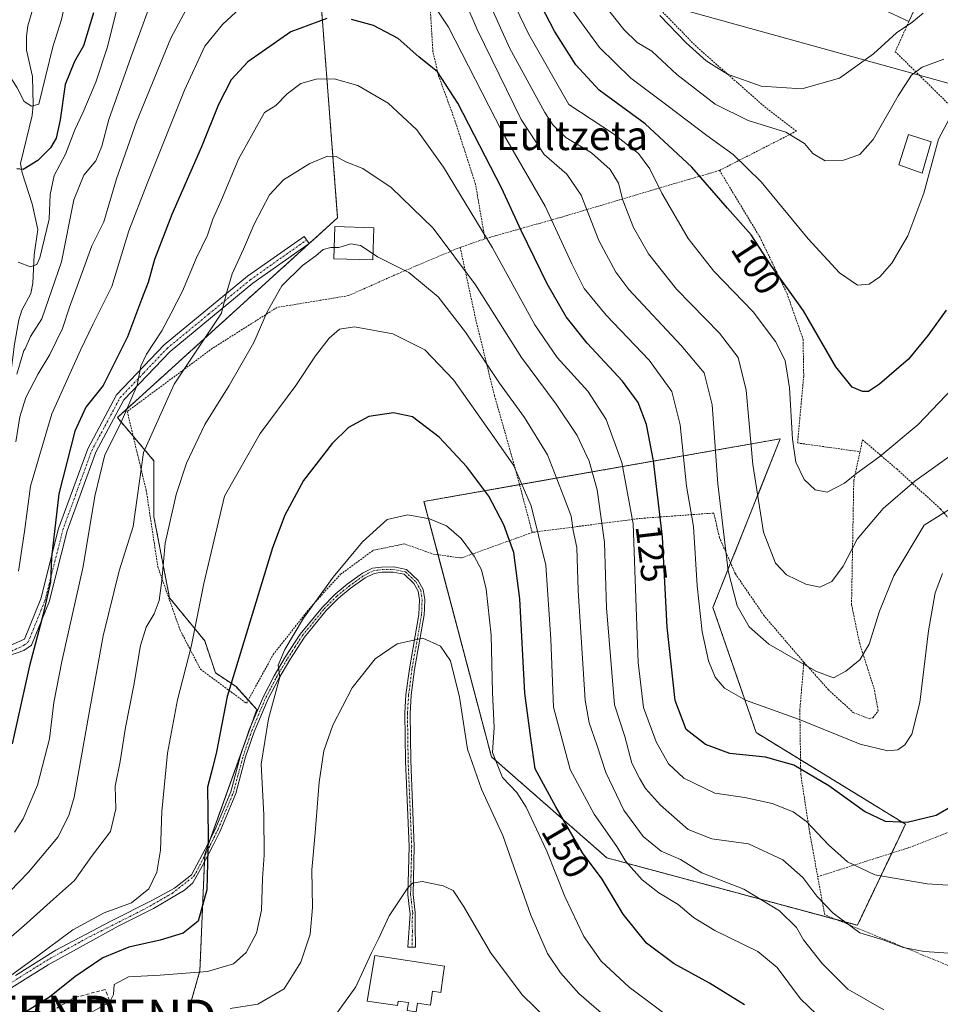
# Model space of a CAD drawing. Units: metres. Extents: x 603152 to 606580, y 4787052 to 4789417.
# Drawn here: x 604371 to 604624, y 4788688 to 4788958 of the extents above; entities that cross this region are included whole.
import ezdxf
from ezdxf.enums import TextEntityAlignment as Align

# ---------------------------------------------------------------- set-up
doc = ezdxf.new("R2010")
doc.units = ezdxf.units.M
doc.header["$MEASUREMENT"] = 0
for name, pattern in [('TRAZO_Y_PUNTO', [1, 0.5, -0.25, 0, -0.25]), ('TRAZOS', [0.75, 0.5, -0.25]), ('TRAZOSX2', [1.5, 1, -0.5])]:
    doc.linetypes.add(name, pattern=pattern)
doc.layers.get('0').update_dxf_attribs({"lineweight": 5})
for name, color, linetype, lineweight in [('Alambrada', 19, 'TRAZOS', 0), ('Arbolado forestal', 92, 'TRAZOS', 0), ('Arbolado forestal CxS', 92, 'Continuous', 0), ('Corriente natural lineal', 142, 'Continuous', 13), ('Curva de nivel maestra', 36, 'Continuous', 30), ('Curva de nivel normal', 36, 'Continuous', 0), ('Edificación', 1, 'Continuous', 13), ('Edificación Cxs', 1, 'Continuous', 13), ('Edificación industrial', 135, 'Continuous', 13), ('Edificación industrial Cxs', 135, 'Continuous', 13), ('Pista pavimentada', 135, 'Continuous', 13), ('Pista pavimentada Cxs', 135, 'Continuous', 0), ('Pista pavimentada eje', 135, 'TRAZO_Y_PUNTO', 0), ('Prado', 92, 'Continuous', 0), ('Prado CxS', 92, 'Continuous', 0), ('Rótulo de curva de nivel directora', 19, 'Continuous', 0), ('Senda', 19, 'TRAZOSX2', 0), ('Tendido', 6, 'Continuous', 0), ('Texto cartográfico', 19, 'Continuous', 0), ('Torre de tendido puntual', 7, 'Continuous', 0)]:
    doc.layers.add(name, color=color, linetype=linetype, lineweight=lineweight)
doc.styles.add('Arial', font='txt', dxfattribs={"height": 0.2})

# ---------------------------------------------------------------- blocks, each defined once
blk = doc.blocks.new('*U160')
at = {"layer": 'Arbolado forestal CxS', "color": 92, "linetype": 'Continuous', "lineweight": 0}
blk.add_polyline3d([(604452.38, 4788984.52, 116.28), (604458.58, 4788904.06, 138.53), (604398.07, 4788849.2, 128.8), (604408.11, 4788837.34, 136.38), (604408.11, 4788821.94, 137.61), (604412.39, 4788799.7, 141.05), (604422.07, 4788787.87, 146.22), (604425.02, 4788779.08, 148.03), (604430.69, 4788775.29, 150.39), (604436.36, 4788768.99, 153.98), (604422.07, 4788729.2, 149.32), (604420.74, 4788697.2, 154.86), (604415.81, 4788679.95, 162.72), (604454.48, 4788672.28, 167.57), (604451.41, 4788659.87, 172.41), (604444.74, 4788646.53, 178.48), (604439.06, 4788648.9, 178.21), (604428.74, 4788653.2, 175.45), (604410.73, 4788644.79, 174.48), (604408.74, 4788643.87, 174.15), (604379.41, 4788614.53, 173.05), (604360.99, 4788615.56, 163.3)], dxfattribs=at)
blk.add_polyline3d([(604614.6, 4788737.52, 124.92), (604601.37, 4788709.74, 134.05), (604532.58, 4788728.26, 146.53), (604500.83, 4788756.04, 154.88), (604482.31, 4788826.16, 154.24), (604580.2, 4788843.35, 106.18), (604561.68, 4788797.05, 117.67), (604573.59, 4788762.66, 122.45), (604614.6, 4788737.52, 124.92)], close=True, dxfattribs=at)
blk = doc.blocks.new('*U174')
at = {"layer": 'Prado CxS', "color": 92, "linetype": 'Continuous', "lineweight": 0}
blk.add_polyline3d([(604415.81, 4788679.95, 162.72), (604420.74, 4788697.2, 154.86), (604422.07, 4788729.2, 149.32), (604436.36, 4788768.99, 153.98), (604430.69, 4788775.29, 150.39), (604425.02, 4788779.08, 148.03), (604422.07, 4788787.87, 146.22), (604412.39, 4788799.7, 141.05), (604408.11, 4788821.94, 137.61), (604408.11, 4788837.34, 136.38), (604398.07, 4788849.2, 128.8), (604458.58, 4788904.06, 138.53), (604452.38, 4788984.52, 116.28)], dxfattribs=at)
blk.add_polyline3d([(604614.6, 4788737.52, 124.92), (604573.59, 4788762.66, 122.45), (604561.68, 4788797.05, 117.67), (604580.2, 4788843.35, 106.18), (604482.31, 4788826.16, 154.24), (604500.83, 4788756.04, 154.88), (604532.58, 4788728.26, 146.53), (604601.37, 4788709.74, 134.05), (604614.6, 4788737.52, 124.92)], close=True, dxfattribs=at)
blk = doc.blocks.new('*U180')
at = {"layer": 'Curva de nivel normal', "color": 36, "linetype": 'Continuous', "lineweight": 0}
blk.add_polyline3d([(604516.11, 4788683.92, 165), (604509.24, 4788690.66, 165), (604500.61, 4788702.26, 165), (604493.2, 4788715.03, 165), (604490.34, 4788719.29, 165), (604487.57, 4788720.57, 165), (604481.85, 4788721.8, 165), (604479.18, 4788721.35, 165), (604477.86, 4788720.08, 165), (604472.77, 4788712.33, 165), (604469.86, 4788706.25, 165), (604467.78, 4788702.02, 165), (604463.55, 4788692.89, 165), (604455.54, 4788681.67, 165)], dxfattribs=at)
blk = doc.blocks.new('*U188')
at = {"layer": 'Curva de nivel normal', "color": 36, "linetype": 'Continuous', "lineweight": 0}
blk.add_polyline3d([(604555.02, 4788680.58, 155), (604538.68, 4788692.79, 155), (604530.97, 4788699.87, 155), (604526.23, 4788706.7, 155), (604521.03, 4788717.66, 155), (604516.04, 4788730.14, 155), (604510.36, 4788742.2, 155), (604507.81, 4788746.18, 155), (604503.85, 4788750.3, 155), (604501.16, 4788757.21, 155), (604501.57, 4788764.03, 155), (604501.14, 4788773.7, 155), (604500.73, 4788789.43, 155), (604499.36, 4788802.04, 155), (604498.13, 4788807.35, 155), (604496.13, 4788811.15, 155), (604492.5, 4788815.98, 155), (604488.47, 4788819.43, 155), (604483.86, 4788821.35, 155), (604477.88, 4788822.45, 155), (604472.21, 4788821.2, 155), (604465.39, 4788815.08, 155), (604457.4, 4788805.32, 155), (604449.24, 4788794.14, 155), (604444.06, 4788785.51, 155), (604442.24, 4788781.21, 155), (604442.72, 4788777.86, 155), (604439.57, 4788766.44, 155), (604437.59, 4788754.04, 155), (604438.3, 4788740.06, 155), (604438.42, 4788729.01, 155), (604437.9, 4788722.57, 155), (604437.67, 4788713.93, 155), (604436.3, 4788707.56, 155), (604433.44, 4788702.24, 155), (604429.99, 4788699.19, 155), (604422.84, 4788697.07, 155), (604409.84, 4788696.04, 155), (604401.15, 4788695.57, 155), (604397.2, 4788693.52, 155), (604397.04, 4788690.7, 155), (604395.99, 4788688.76, 155), (604390.38, 4788685.56, 155)], dxfattribs=at)
blk = doc.blocks.new('*U208')
at = {"layer": 'Curva de nivel normal', "color": 36, "linetype": 'Continuous', "lineweight": 0}
blk.add_polyline3d([(604594.45, 4788681.22, 145), (604585.74, 4788689.56, 145), (604579.38, 4788698.14, 145), (604574.06, 4788702.53, 145), (604562.19, 4788708.35, 145), (604556.39, 4788711.88, 145), (604552.16, 4788715.49, 145), (604546.83, 4788718.68, 145), (604542.21, 4788722.21, 145), (604537.74, 4788727.3, 145), (604535.28, 4788731.42, 145), (604529.02, 4788740.25, 145), (604522.48, 4788752.57, 145), (604517.89, 4788769.62, 145), (604517.2, 4788788.32, 145), (604515.83, 4788808.65, 145), (604511.78, 4788824.96, 145), (604506.86, 4788836.09, 145), (604501.62, 4788843.76, 145), (604490.41, 4788859.54, 145), (604482.52, 4788867.82, 145), (604473.73, 4788872.2, 145), (604463.26, 4788874.11, 145), (604459.12, 4788873.44, 145), (604456.29, 4788871.01, 145), (604452.51, 4788866.19, 145), (604447.12, 4788858, 145), (604437.28, 4788844.78, 145), (604427.46, 4788827.64, 145), (604421.87, 4788803.63, 145), (604418.35, 4788786.24, 145), (604414.63, 4788771.63, 145), (604411.83, 4788756.98, 145), (604410.29, 4788740.98, 145), (604409.92, 4788730.42, 145), (604408.92, 4788724.37, 145), (604406.67, 4788719.73, 145), (604401.92, 4788715.88, 145), (604394.4, 4788713.15, 145), (604385.82, 4788708.54, 145), (604375.52, 4788700.84, 145), (604368.78, 4788695.99, 145)], dxfattribs=at)
blk = doc.blocks.new('*U217')
at = {"layer": 'Curva de nivel normal', "color": 36, "linetype": 'Continuous', "lineweight": 0}
for points in [[(604370.2, 4788842.52, 115), (604371.29, 4788849.41, 115), (604372.96, 4788854.75, 115), (604376.32, 4788861.18, 115), (604379.55, 4788866.51, 115), (604382.98, 4788873.7, 115), (604384.93, 4788879.49, 115), (604388.78, 4788890.06, 115), (604391.02, 4788896.34, 115), (604394.37, 4788902.99, 115), (604397.84, 4788914.72, 115), (604403.36, 4788930.43, 115), (604412.79, 4788953.43, 115), (604418.35, 4788963.94, 115)], [(604491.01, 4788969.68, 115), (604496.91, 4788955.74, 115), (604508.98, 4788931.06, 115), (604515.31, 4788921.44, 115), (604521.53, 4788916, 115), (604525.48, 4788910.29, 115), (604530.37, 4788897.84, 115), (604534.99, 4788889.15, 115), (604538.57, 4788884.38, 115), (604553, 4788868.95, 115), (604559.3, 4788861.47, 115), (604561.5, 4788852.65, 115), (604563.01, 4788830.95, 115), (604565.87, 4788807.1, 115), (604568.33, 4788797.49, 115), (604571.67, 4788791.68, 115), (604577.09, 4788787, 115), (604589.95, 4788779.5, 115), (604594.79, 4788777.74, 115), (604598.22, 4788779.52, 115), (604602.09, 4788782.67, 115), (604604.66, 4788786.92, 115), (604607.48, 4788796.06, 115), (604611.4, 4788805.74, 115), (604619.7, 4788819.65, 115), (604643.71, 4788834.7, 115)]]:
    blk.add_polyline3d(points, dxfattribs=at)
blk = doc.blocks.new('*U219')
at = {"layer": 'Curva de nivel normal', "color": 36, "linetype": 'Continuous', "lineweight": 0}
for points in [[(604627.6, 4788857.31, 105), (604618.09, 4788847.28, 105), (604607.57, 4788838.52, 105), (604601.22, 4788833.9, 105), (604597.84, 4788831.2, 105), (604593.06, 4788828.72, 105), (604589.8, 4788829.34, 105), (604586.74, 4788832.22, 105), (604584.48, 4788836.95, 105), (604583.52, 4788843.28, 105), (604582.74, 4788857.36, 105), (604581.54, 4788864.83, 105), (604578.84, 4788870.13, 105), (604572.72, 4788878.21, 105), (604561.95, 4788889.37, 105), (604554.88, 4788898.35, 105), (604547.69, 4788910.86, 105), (604544.4, 4788917.48, 105), (604541.27, 4788921.74, 105), (604534.36, 4788927.15, 105), (604522.09, 4788935.22, 105), (604511.02, 4788954.63, 105), (604503.9, 4788969.49, 105)], [(604398.28, 4788962.69, 105), (604395.3, 4788950.73, 105), (604392.16, 4788941.3, 105), (604388.62, 4788932.88, 105), (604386.39, 4788928.23, 105), (604383.83, 4788921.58, 105), (604380.71, 4788915.71, 105), (604379.63, 4788910.47, 105), (604379.34, 4788903.64, 105), (604376.77, 4788893.02, 105), (604375.92, 4788891.25, 105), (604374.18, 4788890.56, 105), (604370.81, 4788891.88, 105)]]:
    blk.add_polyline3d(points, dxfattribs=at)
blk = doc.blocks.new('*U221')
at = {"layer": 'Curva de nivel normal', "color": 36, "linetype": 'Continuous', "lineweight": 0}
for points in [[(604627.78, 4788839.29, 110), (604617.2, 4788831.72, 110), (604608.5, 4788824.2, 110), (604601.34, 4788815.79, 110), (604597.44, 4788808.35, 110), (604594.4, 4788804.2, 110), (604591.1, 4788802.62, 110), (604587.25, 4788803.41, 110), (604581.86, 4788806.01, 110), (604578.9, 4788809.2, 110), (604575.63, 4788817.76, 110), (604572.61, 4788836.31, 110), (604570.78, 4788856.7, 110), (604568.65, 4788865.73, 110), (604563.54, 4788872.35, 110), (604551.65, 4788884.46, 110), (604544.01, 4788894.15, 110), (604539.88, 4788901.37, 110), (604536.93, 4788908.86, 110), (604535.79, 4788913.55, 110), (604533.46, 4788917.33, 110), (604528.32, 4788921.88, 110), (604521.29, 4788926.11, 110), (604517.69, 4788929.61, 110), (604515.47, 4788933.02, 110), (604505.83, 4788950.71, 110), (604498.01, 4788968.15, 110)], [(604406.87, 4788962.05, 110), (604401.8, 4788948.07, 110), (604395.77, 4788931.06, 110), (604393.83, 4788923.74, 110), (604392.17, 4788919.66, 110), (604388.82, 4788915.73, 110), (604386.14, 4788909, 110), (604382.76, 4788891.97, 110), (604377.32, 4788876.31, 110), (604374.22, 4788871.42, 110), (604372.71, 4788868.08, 110), (604372.4007, 4788867.5835, 110), (604370.4309, 4788861.0834, 110)]]:
    blk.add_polyline3d(points, dxfattribs=at)
blk = doc.blocks.new('*U237')
at = {"layer": 'Curva de nivel normal', "color": 36, "linetype": 'Continuous', "lineweight": 0}
blk.add_polyline3d([(604457.6461, 4788895.8718, 140), (604456.76, 4788895.88, 140), (604454.57, 4788895.38, 140), (604452.56, 4788893.64, 140), (604448.9, 4788890.97, 140), (604443.27, 4788885.4, 140), (604439.26, 4788878.21, 140), (604435.6, 4788869.79, 140), (604428.74, 4788857.96, 140), (604422.1, 4788847.25, 140), (604417.1, 4788836.66, 140), (604414.26, 4788828.06, 140), (604411.19, 4788814.67, 140), (604410.31, 4788804.49, 140), (604409.51, 4788798.95, 140), (604408.2, 4788795.3, 140), (604405.94, 4788791.66, 140), (604404.4, 4788786.56, 140), (604402.57, 4788775.71, 140), (604400.32, 4788764.06, 140), (604398.82, 4788754.7, 140), (604397.42, 4788747.98, 140), (604397.65, 4788741.71, 140), (604396.21, 4788735.48, 140), (604391, 4788728.62, 140), (604386.32, 4788722.07, 140), (604380.55, 4788716.94, 140), (604373.19, 4788710.34, 140), (604361.52, 4788700.23, 140)], dxfattribs=at)
blk = doc.blocks.new('*U241')
at = {"layer": 'Curva de nivel normal', "color": 36, "linetype": 'Continuous', "lineweight": 0}
blk.add_polyline3d([(604631.87, 4788701.76, 135), (604619.76, 4788702.53, 135), (604613.98, 4788703.66, 135), (604608.49, 4788705.76, 135), (604602.06, 4788707.64, 135), (604594.74, 4788713.1, 135), (604590.28, 4788717.78, 135), (604586.35, 4788722.88, 135), (604580.91, 4788727.76, 135), (604571.48, 4788732.08, 135), (604561.38, 4788733.53, 135), (604554.92, 4788736.07, 135), (604547.31, 4788742.76, 135), (604543.19, 4788747.29, 135), (604541.64, 4788749.98, 135), (604539.43, 4788754.32, 135), (604537.45, 4788761.57, 135), (604534.63, 4788770.34, 135), (604532.42, 4788796.98, 135), (604531.89, 4788814.85, 135), (604529.85, 4788829.34, 135), (604527.72, 4788837.19, 135), (604524.43, 4788844.24, 135), (604518.62, 4788852.87, 135), (604509.11, 4788865.68, 135), (604496.49, 4788885.64, 135), (604484.81, 4788901.22, 135), (604473.33, 4788912.36, 135), (604465.48, 4788917.56, 135), (604460.85, 4788919.43, 135), (604458.17, 4788920.91, 135), (604455.79, 4788921.03, 135), (604450.99, 4788918.96, 135), (604443.71, 4788914.46, 135), (604439.9, 4788910.34, 135), (604435.68, 4788902.31, 135), (604432.72, 4788895.44, 135), (604429.64, 4788888.7, 135), (604427.97, 4788883.1, 135), (604426.65, 4788877.9, 135), (604413.71, 4788858.38, 135), (604405.26, 4788839.64, 135), (604402.42, 4788819.29, 135), (604398.54, 4788807.12, 135), (604394.17, 4788789.22, 135), (604390.4, 4788768.63, 135), (604386.23, 4788744.94, 135), (604384.74, 4788739.88, 135), (604381.7, 4788733.95, 135), (604373.62, 4788724.32, 135), (604355.42, 4788705.54, 135)], dxfattribs=at)
blk = doc.blocks.new('*U262')
at = {"layer": 'Curva de nivel normal', "color": 36, "linetype": 'Continuous', "lineweight": 0}
blk.add_polyline3d([(604632, 4788720.39, 130), (604620.52, 4788721.16, 130), (604606.21, 4788723.62, 130), (604598.7, 4788727.14, 130), (604593.44, 4788731.81, 130), (604587.4, 4788738.28, 130), (604583.77, 4788740.93, 130), (604577.93, 4788743.17, 130), (604570.44, 4788744.84, 130), (604562.17, 4788746.08, 130), (604553.68, 4788750.15, 130), (604549.52, 4788754.08, 130), (604546.09, 4788760.12, 130), (604542.64, 4788769.6, 130), (604541.18, 4788781.95, 130), (604540.45, 4788802.17, 130), (604539.78, 4788820, 130), (604536.66, 4788836.86, 130), (604532.4, 4788848.69, 130), (604527.3, 4788856.48, 130), (604518.92, 4788865.72, 130), (604512.75, 4788874.7, 130), (604501.14, 4788895.84, 130), (604487.7, 4788917.98, 130), (604480.33, 4788928.2, 130), (604472.45, 4788935.58, 130), (604464.17, 4788940.37, 130), (604457.65, 4788942.22, 130), (604452.66, 4788942.13, 130), (604448.51, 4788940.91, 130), (604444.68, 4788938.1, 130), (604441.63, 4788934.92, 130), (604438.51, 4788933.01, 130), (604431.38, 4788920.14, 130), (604426.69, 4788908.97, 130), (604424.31, 4788903.64, 130), (604422.82, 4788899.31, 130), (604419.74, 4788892.88, 130), (604416, 4788883.91, 130), (604412.82, 4788877.88, 130), (604410.33, 4788872.97, 130), (604406.05, 4788866.64, 130), (604404.55, 4788863.31, 130), (604403.54, 4788858.06, 130), (604398.84, 4788847.31, 130), (604394.64, 4788838.93, 130), (604391.84, 4788827.65, 130), (604388.64, 4788808.25, 130), (604382.81, 4788782.16, 130), (604380.63, 4788770.98, 130), (604379.38, 4788760.95, 130), (604376.16, 4788748.2, 130), (604372.2, 4788738.95, 130), (604369.82, 4788735.32, 130)], dxfattribs=at)
blk = doc.blocks.new('*U266')
at = {"layer": 'Curva de nivel maestra', "color": 36, "linetype": 'Continuous', "lineweight": 30}
blk.add_polyline3d([(604570.41, 4788687.9, 150), (604560.77, 4788693.85, 150), (604551.01, 4788699.18, 150), (604543.41, 4788704.82, 150), (604537.03, 4788712.78, 150), (604531.24, 4788722.42, 150), (604525.9, 4788729.65, 150), (604518.49, 4788742.31, 150), (604512.88, 4788752.7, 150), (604511.64, 4788761.12, 150), (604509.98, 4788773.46, 150), (604508.62, 4788799.44, 150), (604506.97, 4788812.12, 150), (604504.28, 4788819.74, 150), (604500.15, 4788827.57, 150), (604494.1, 4788835.65, 150), (604486.49, 4788843.78, 150), (604479.18, 4788849.38, 150), (604473.9, 4788850.53, 150), (604467.16, 4788849.47, 150), (604461.56, 4788846.43, 150), (604457.04, 4788842.07, 150), (604449.24, 4788831.89, 150), (604444.06, 4788822.36, 150), (604440.68, 4788813.44, 150), (604428.23, 4788772.61, 150), (604425.28, 4788757.37, 150), (604424.31, 4788753.29, 150), (604422.87, 4788747.71, 150), (604423.01, 4788734.17, 150), (604422.67, 4788719.52, 150), (604420.27, 4788710.89, 150), (604416.18, 4788707.55, 150), (604409.84, 4788705.62, 150), (604401.18, 4788703.72, 150), (604394.09, 4788700.82, 150), (604386.35, 4788695.61, 150), (604379.45, 4788689.99, 150), (604372.93, 4788685.98, 150)], dxfattribs=at)
blk = doc.blocks.new('5TTEND')
blk.add_text('5TTEND', height=10).set_placement((0, 0), align=Align.MIDDLE_CENTER)

msp = doc.modelspace()

# ---------------------------------------------------------------- linework, layer by layer
at = {"layer": 'Alambrada', "color": 19, "linetype": 'TRAZOS', "lineweight": 0}
for points in [[(604563.51, 4788917.07, 98.08), (604584.64, 4788927.87, 89.98), (604576.29, 4788934.22, 87.59), (604557.14, 4788951.08, 84.68), (604542.01, 4788966.59, 84.77), (604534.12, 4788975.92, 84.6), (604524.46, 4788994.09, 85.6), (604521.73, 4788999.8, 85.4), (604517.9, 4789007.9, 87.62), (604507.1, 4789028, 86.61), (604500.26, 4789032.59, 96.61), (604493.55, 4789033.46, 92.86), (604487.23, 4789031.92, 96.89), (604485.53, 4789028.83, 98.14), (604478.42, 4789026.2, 101.27), (604473.33, 4788990.81, 114.67), (604469.16, 4788989.42, 116.33), (604453.09, 4788988.64, 119.14)], [(604499.05, 4788898.3, 133.67), (604496.46, 4788913.31, 134.57), (604490.62, 4788931.36, 129.61), (604486.31, 4788943.06, 126.76), (604484.76, 4788949.75, 125.03), (604484.05, 4788961.48, 126.25), (604483.02, 4788971.8, 119.82), (604479.55, 4788980.19, 117.18), (604473.87, 4788985.13, 116.69), (604473.44, 4788985.26, 116.73), (604467.71, 4788987.11, 116.94), (604462.07, 4788987.34, 120.71), (604453.48, 4788985.44, 124.83)], [(604615.49, 4788957.96, 87), (604611.8, 4788949.68, 86.78), (604618.85, 4788942.76, 91.02), (604628.33, 4788933.44, 95.44), (604644.36, 4788922.05, 110.86), (604644.87, 4788921.56, 111.15), (604655.63, 4788911.07, 117.94), (604680.71, 4788906.83, 112.64)], [(604563.51, 4788917.07, 98.08), (604546.32, 4788912.04, 105.65), (604520.14, 4788904.26, 121.37), (604499.05, 4788898.3, 133.67)], [(604563.51, 4788917.07, 98.08), (604574.56, 4788898.82, 100.08), (604582.05, 4788883.25, 100.86), (604583.35, 4788879.55, 101.41), (604586.46, 4788870.73, 101.88), (604586.64, 4788860.58, 115.14), (604584.94, 4788842.22, 104.43), (604602.1, 4788839.81, 104.88)], [(604499.05, 4788898.3, 133.67), (604492.26, 4788895.91, 134.45)], [(604492.26, 4788895.91, 134.45), (604491.44, 4788895.63, 134.75), (604475.02, 4788888.67, 140.74), (604461.58, 4788882.69, 143.05), (604453.82, 4788881.41, 143.26), (604441.96, 4788879.44, 141.08), (604424.19, 4788868.21, 137.07), (604400.79, 4788850.86, 143.31), (604406.01, 4788829.13, 151.79), (604409.19, 4788808.21, 155.25), (604415.3, 4788790.84, 160.82), (604420.89, 4788780.09, 165.03), (604433.54, 4788770.71, 161.89), (604440.87, 4788784.09, 154.17), (604451.1, 4788797.04, 155.03), (604459.39, 4788806.14, 155.76), (604468.37, 4788812.74, 162.28), (604476.92, 4788814.5, 163.8), (604484.94, 4788811.67, 161.73), (604492.58, 4788810.63, 162.7), (604512.05, 4788817.63, 148.33)], [(604492.26, 4788895.91, 134.45), (604496.55, 4788876.02, 138.49), (604501.67, 4788855.26, 141.96), (604507.44, 4788835.01, 145.53), (604512.05, 4788817.63, 148.33)], [(604640.1, 4788806.47, 124.87), (604633.42, 4788813.48, 122.53), (604624.21, 4788824.1, 115.07), (604612.28, 4788834.98, 107.96), (604602.8, 4788843.09, 103.9), (604602.1, 4788839.81, 104.88)], [(604586.67, 4788782.04, 116.24), (604593.37, 4788774.49, 120.16), (604600.22, 4788768.22, 117.47), (604604.62, 4788766.49, 119.58), (604605.64, 4788766.77, 122), (604607.12, 4788768.66, 123.39), (604606.03, 4788774.59, 117.9), (604602.01, 4788787.14, 114.42), (604599.77, 4788797.82, 113.64), (604600.39, 4788831.9, 107.07), (604602.1, 4788839.81, 104.88)], [(604586.67, 4788782.04, 116.24), (604585.67, 4788783.16, 115.26), (604575.78, 4788794.72, 113.68), (604567.85, 4788806.29, 114.63), (604563.48, 4788816.21, 127.34), (604561.94, 4788822.98, 128.72), (604541.83, 4788821.5, 141.4), (604512.26, 4788817.69, 148.04), (604512.05, 4788817.63, 148.33)], [(604586.67, 4788782.04, 116.24), (604585.57, 4788768.81, 119.52), (604585.82, 4788751.22, 126.01), (604588.3, 4788735.04, 150.36), (604590.48, 4788723.1, 145.83)], [(604683.23, 4788753.26, 140.9), (604668.8, 4788751.93, 141.04), (604655.73, 4788746.88, 131.06), (604635.77, 4788738.88, 126.91), (604615.19, 4788730.96, 127.14), (604590.48, 4788723.1, 145.83)], [(604507.73, 4788676.35, 171.43), (604528.53, 4788671.84, 171.8), (604551.21, 4788665.9, 165.9), (604572.3, 4788661.26, 161.82), (604598.17, 4788657.34, 156.29), (604622.31, 4788653.55, 152.6), (604635.77, 4788653.44, 166.37), (604635.03, 4788663.67, 147.8), (604631.35, 4788679.47, 144.29), (604627.92, 4788698.06, 147.96), (604592.41, 4788712.64, 145.93), (604590.48, 4788723.1, 145.83)]]:
    msp.add_polyline3d(points, dxfattribs=at)
at = {"layer": 'Arbolado forestal', "color": 92, "linetype": 'TRAZOS', "lineweight": 0}
for points in [[(604452.38, 4788984.52, 116.28), (604458.58, 4788904.06, 138.53), (604398.07, 4788849.2, 128.8), (604402.42, 4788844.06, 132.75), (604408.11, 4788837.34, 136.38), (604408.11, 4788821.94, 137.61), (604412.39, 4788799.7, 141.05), (604422.07, 4788787.87, 146.22), (604425.02, 4788779.08, 148.03), (604430.69, 4788775.29, 150.39), (604434.02, 4788771.59, 152.44), (604436.36, 4788768.99, 153.98), (604434.63, 4788764.17, 153.85), (604433.49, 4788760.99, 153.7), (604423.5, 4788733.16, 149.92), (604422.07, 4788729.2, 149.32), (604422.06, 4788728.81, 149.32), (604421.99, 4788727.14, 149.33), (604420.74, 4788697.2, 154.86), (604415.81, 4788679.95, 162.72)], [(604595.86, 4788711.22, 135.19), (604532.58, 4788728.26, 146.53), (604500.83, 4788756.04, 154.88), (604486.18, 4788811.5, 156.58), (604482.31, 4788826.16, 154.24), (604508.56, 4788830.77, 145.21), (604580.2, 4788843.36, 106.18), (604566.55, 4788809.23, 114.23), (604561.68, 4788797.05, 117.67), (604573.59, 4788762.66, 122.45), (604585.76, 4788755.19, 123.8), (604614.6, 4788737.52, 124.92), (604610.81, 4788729.57, 127.25), (604601.37, 4788709.74, 134.05), (604595.86, 4788711.22, 135.19)]]:
    msp.add_polyline3d(points, dxfattribs=at)
at = {"layer": 'Corriente natural lineal', "color": 142, "linetype": 'Continuous', "lineweight": 13}
msp.add_polyline3d([(604363.98, 4788800.18, 117.14), (604364.79, 4788800.88, 117.17), (604364.73, 4788813.14, 115.73), (604365.22, 4788830.74, 114.06), (604368.26, 4788857.19, 110.43), (604369.85, 4788869.37, 108.21), (604371.03, 4788875.99, 106.62), (604371.83, 4788878.66, 106.61), (604374.26, 4788883.31, 106.24), (604374.85, 4788886.08, 105.85), (604375.25, 4788893.93, 104.63), (604376.18, 4788900.87, 103.49), (604374.66, 4788907.85, 102.34), (604371.89, 4788916.4, 100.06), (604371.47, 4788919, 99.42), (604374.62, 4788932.16, 95.55), (604374.95, 4788935.04, 95.13), (604374.74, 4788942.89, 94.38), (604373.13, 4788950.08, 93.58), (604373.09, 4788953.95, 92.89), (604373.51, 4788956.77, 92.58), (604375.74, 4788964.69, 91.65), (604376.17, 4788965.34, 91.52)], dxfattribs=at)
at = {"layer": 'Curva de nivel maestra', "color": 36, "linetype": 'Continuous', "lineweight": 30}
for points in [[(604625.77, 4788878.68, 100), (604620.84, 4788871.78, 100), (604615.43, 4788865.24, 100), (604607.44, 4788858.34, 100), (604604.47, 4788856.31, 100), (604602.74, 4788856.31, 100), (604599.95, 4788857.58, 100), (604595.45, 4788863.17, 100), (604586.62, 4788878.47, 100), (604577.6, 4788891.04, 100), (604572.16, 4788899.34, 100), (604565.66, 4788906.7, 100), (604555.93, 4788917.98, 100), (604543.11, 4788929.9, 100), (604530.48, 4788939.07, 100), (604524.02, 4788946.1, 100), (604518.19, 4788955.36, 100), (604512.22, 4788966.82, 100)], [(604455.66, 4788958.76, 125), (604445.69, 4788955.15, 125), (604433.93, 4788946.94, 125), (604429.31, 4788941.98, 125), (604425.86, 4788935.14, 125), (604421.18, 4788923.56, 125), (604413.05, 4788905.01, 125), (604408.24, 4788892.57, 125), (604406.51, 4788886.32, 125), (604404.67, 4788881.65, 125), (604400.84, 4788871.33, 125), (604394.16, 4788857.97, 125), (604389.45, 4788852.05, 125), (604386.34, 4788845.42, 125), (604381.97, 4788828.24, 125), (604379.97, 4788810.72, 125), (604379.7, 4788804.06, 125), (604377.72, 4788795.17, 125), (604373.89, 4788780.99, 125), (604369.14, 4788759.57, 125)], [(604391.54, 4788960.32, 100), (604388.8, 4788951.26, 100), (604386.29, 4788946.96, 100), (604383.72, 4788940.63, 100), (604382.38, 4788930.96, 100), (604381.21, 4788925.96, 100), (604379.68, 4788923.3, 100), (604376.23, 4788919.81, 100), (604372.22, 4788917.35, 100), (604370.41, 4788917.54, 100)], [(604628.05, 4788742.87, 125), (604623, 4788739.86, 125), (604615.04, 4788737.99, 125), (604609.06, 4788738.25, 125), (604603.36, 4788740.98, 125), (604593.54, 4788748.07, 125), (604583.92, 4788753.74, 125), (604576.13, 4788755.94, 125), (604566.31, 4788756.96, 125), (604559.62, 4788759.42, 125), (604554.36, 4788763.51, 125), (604551.36, 4788771.52, 125), (604549.14, 4788791.65, 125), (604547.84, 4788816.32, 125), (604545.39, 4788837.31, 125), (604543.42, 4788847.31, 125), (604541.16, 4788853.32, 125), (604536.88, 4788859.23, 125), (604527.16, 4788869.63, 125), (604521.37, 4788876.84, 125), (604516.13, 4788885.94, 125), (604509, 4788900.54, 125), (604503.56, 4788912.3, 125), (604491.6, 4788935.53, 125), (604486.01, 4788944.11, 125), (604480.89, 4788948.23, 125), (604475.25, 4788953.28, 125), (604468.44, 4788956.88, 125), (604462.4, 4788958.54, 125)]]:
    msp.add_polyline3d(points, dxfattribs=at)
at = {"layer": 'Curva de nivel normal', "color": 36, "linetype": 'Continuous', "lineweight": 0}
for points in [[(604527.46, 4788968.19, 90), (604537.2, 4788955.82, 90), (604540.92, 4788952.22, 90), (604544.87, 4788949.8, 90), (604551.76, 4788943.4, 90), (604562.3, 4788935.27, 90), (604571.39, 4788930.74, 90), (604581.75, 4788927.59, 90), (604586.84, 4788924.48, 90), (604589.12, 4788921.69, 90), (604592.49, 4788919.7, 90), (604597.6, 4788919.88, 90), (604602.03, 4788921.46, 90), (604605.69, 4788925.56, 90), (604612.61, 4788937.54, 90), (604616.29, 4788943.23, 90), (604619.14, 4788945.39, 90), (604625.16, 4788947.62, 90)], [(604482.58, 4788966.28, 120), (604489.02, 4788956.44, 120), (604503.78, 4788927.7, 120), (604515.58, 4788907.28, 120), (604522.9, 4788891.42, 120), (604526.34, 4788884.68, 120), (604532.32, 4788877.36, 120), (604544.22, 4788864.92, 120), (604550.43, 4788856.33, 120), (604552.7, 4788847.21, 120), (604554.39, 4788830.35, 120), (604556.33, 4788819.32, 120), (604557.32, 4788802.98, 120), (604558.71, 4788790.32, 120), (604560.52, 4788782.35, 120), (604562.34, 4788777.86, 120), (604564.83, 4788774.84, 120), (604570.64, 4788771.56, 120), (604585.2, 4788766.34, 120), (604602.13, 4788759.47, 120), (604609.72, 4788757.65, 120), (604612.46, 4788757.98, 120), (604614.46, 4788759.28, 120), (604616.38, 4788762.22, 120), (604618.51, 4788770.98, 120), (604620.92, 4788790.65, 120), (604622.71, 4788801.08, 120), (604624.74, 4788806.37, 120)], [(604364.02, 4788959.26, 95), (604364.66, 4788958.04, 95), (604365.92, 4788952.6, 95), (604366.52, 4788946.63, 95), (604367.89, 4788943.96, 95), (604370.5, 4788939.78, 95), (604372.46, 4788936, 95), (604374.45, 4788934.7, 95), (604376.52, 4788935.27, 95), (604380.33, 4788951.01, 95), (604382.72, 4788958.56, 95), (604383.68, 4788962.72, 95)], [(604370.92, 4788807.02, 120), (604372.6, 4788817.93, 120), (604374.22, 4788830.34, 120), (604380.1, 4788850.22, 120), (604387.93, 4788867.74, 120), (604391.39, 4788874.9, 120), (604396.58, 4788885.17, 120), (604401.22, 4788900.46, 120), (604406.27, 4788913.46, 120), (604416.5, 4788939.13, 120), (604422.14, 4788951.17, 120), (604426.96, 4788957.12, 120), (604432.96, 4788962.77, 120)], [(604523.08, 4788960.99, 95), (604530.57, 4788950.82, 95), (604539.17, 4788942.4, 95), (604549, 4788935.01, 95), (604559.98, 4788926.62, 95), (604567.28, 4788921.42, 95), (604574.9, 4788913.9, 95), (604587.84, 4788898.32, 95), (604596.47, 4788888.95, 95), (604601.41, 4788885.54, 95), (604604.62, 4788885.84, 95), (604607.54, 4788887.84, 95), (604610.8, 4788891.6, 95), (604615.25, 4788899.08, 95), (604619.61, 4788910.78, 95), (604623.67, 4788925.63, 95), (604627.47, 4788932.91, 95)], [(604547.15, 4788959.61, 85), (604554.32, 4788952.11, 85), (604559.82, 4788947.21, 85), (604565.66, 4788943.52, 85), (604574.9, 4788940.18, 85), (604586.16, 4788939.52, 85), (604596.49, 4788942.4, 85), (604605.82, 4788949.11, 85), (604612.16, 4788954.83, 85), (604616.32, 4788957.68, 85), (604619.46, 4788960.24, 85)], [(604468.31, 4788894.15, 140), (604464.84, 4788896.41, 140), (604462.18, 4788896.89, 140), (604458.91, 4788895.86, 140), (604457.65, 4788895.87, 140)], [(604608.68, 4788686.52, 140), (604598.75, 4788692.24, 140), (604591.7, 4788699.24, 140), (604586.61, 4788705.78, 140), (604584.64, 4788709.1, 140), (604579.95, 4788713.72, 140), (604570.18, 4788719.68, 140), (604558.64, 4788724.14, 140), (604552.8, 4788727.82, 140), (604547.49, 4788730.11, 140), (604542.5, 4788734.18, 140), (604537.21, 4788741.36, 140), (604532.24, 4788751.73, 140), (604529.79, 4788759.31, 140), (604527.67, 4788765.33, 140), (604526.59, 4788771.61, 140), (604524.64, 4788801.67, 140), (604524.32, 4788813.51, 140), (604523.34, 4788818.16, 140), (604522.72, 4788822.09, 140), (604520.7, 4788827.4, 140), (604516.2, 4788838.98, 140), (604509.92, 4788849.19, 140), (604503.01, 4788858.6, 140), (604493.71, 4788872.66, 140), (604486.25, 4788882.32, 140), (604478.14, 4788889.06, 140), (604469.5, 4788893.38, 140), (604468.31, 4788894.15, 140)], [(604533.72, 4788683.31, 160), (604524.84, 4788691, 160), (604519.84, 4788696.66, 160), (604516.24, 4788701.96, 160), (604511.62, 4788712.53, 160), (604504, 4788734.44, 160), (604498.14, 4788747.14, 160), (604494.29, 4788758.11, 160), (604492.09, 4788772.41, 160), (604489.58, 4788782.4, 160), (604486.82, 4788786.43, 160), (604481.96, 4788788.58, 160), (604474.94, 4788787.06, 160), (604468.88, 4788782.93, 160), (604462.62, 4788775, 160), (604457.26, 4788764.73, 160), (604454.81, 4788757.62, 160), (604453.55, 4788749.02, 160), (604452.45, 4788735.15, 160), (604451.47, 4788724.99, 160), (604451.66, 4788714.66, 160), (604451.04, 4788707.33, 160), (604448.5, 4788699.66, 160), (604443.92, 4788692.31, 160), (604436.65, 4788688.12, 160), (604429.1, 4788686.92, 160)]]:
    msp.add_polyline3d(points, dxfattribs=at)
at = {"layer": 'Edificación', "color": 1, "linetype": 'Continuous', "lineweight": 13}
for points in [[(604621.69, 4788924.88, 95.93), (604619.17, 4788916.33, 95.89), (604612.77, 4788918.57, 94.69), (604615.42, 4788926.93, 95.02), (604621.69, 4788924.88, 95.93)], [(604468.55, 4788901.33, 144.52), (604468.26, 4788892.47, 143.89), (604457.56, 4788892.82, 144.64), (604457.81, 4788901.68, 144.13), (604468.55, 4788901.33, 144.52)], [(604487.62, 4788696.01, 174.13), (604486.92, 4788691.33, 171.21), (604484.67, 4788691.67, 172.3), (604484.1, 4788687.85, 169.14), (604480.49, 4788688.39, 170.47), (604480.13, 4788685.99, 168.55), (604477.71, 4788686.35, 171.88), (604478.03, 4788688.5, 172.76), (604475.21, 4788688.92, 171.07), (604475.03, 4788687.68, 171.21), (604466.69, 4788688.93, 173.86), (604468.83, 4788701.44, 170.4), (604487.99, 4788698.56, 173.1), (604487.62, 4788696.01, 174.13)]]:
    msp.add_polyline3d(points, dxfattribs=at)
at = {"layer": 'Edificación Cxs', "color": 1, "linetype": 'Continuous', "lineweight": 13}
for points in [[(604621.69, 4788924.88, 95.93), (604619.17, 4788916.33, 95.89), (604612.77, 4788918.57, 94.69), (604615.42, 4788926.93, 95.02), (604621.69, 4788924.88, 95.93)], [(604468.55, 4788901.33, 144.52), (604468.26, 4788892.47, 143.89), (604457.56, 4788892.82, 144.64), (604457.81, 4788901.68, 144.13), (604468.55, 4788901.33, 144.52)], [(604487.62, 4788696.01, 174.13), (604486.92, 4788691.33, 171.21), (604484.67, 4788691.67, 172.3), (604484.1, 4788687.85, 169.14), (604480.49, 4788688.39, 170.47), (604480.13, 4788685.99, 168.55), (604477.71, 4788686.35, 171.88), (604478.03, 4788688.5, 172.76), (604475.21, 4788688.92, 171.07), (604475.03, 4788687.68, 171.21), (604466.69, 4788688.93, 173.86), (604468.83, 4788701.44, 170.4), (604487.99, 4788698.56, 173.1), (604487.62, 4788696.01, 174.13)]]:
    msp.add_polyline3d(points, close=True, dxfattribs=at)
at = {"layer": 'Edificación industrial', "color": 135, "linetype": 'Continuous', "lineweight": 13}
for points in [[(604615.49, 4788957.96, 87), (604608.49, 4788961.25, 83.85), (604608.8, 4788961.86, 83.88), (604550.9, 4788989, 83), (604550.03, 4788987.16, 83.58), (604532.35, 4788995.45, 84.3), (604530.74, 4788996.21, 83.96), (604523.05, 4788999.82, 84.77), (604525.64, 4789005.36, 88.33), (604524.07, 4789006.09, 88.05), (604527.46, 4789013.76, 87.37), (604547.57, 4789004.15, 88.14), (604545.19, 4788999.17, 89.68)], [(604545.19, 4788999.17, 89.68), (604618.66, 4788964.68, 88.52), (604615.49, 4788957.96, 87)]]:
    msp.add_polyline3d(points, dxfattribs=at)
at = {"layer": 'Edificación industrial Cxs', "color": 135, "linetype": 'Continuous', "lineweight": 13}
msp.add_polyline3d([(604545.19, 4788999.17, 89.68), (604618.66, 4788964.68, 88.52), (604615.49, 4788957.96, 87), (604608.49, 4788961.25, 83.85), (604608.8, 4788961.86, 83.88), (604550.9, 4788989, 83), (604550.03, 4788987.16, 83.58), (604532.35, 4788995.45, 84.3), (604530.74, 4788996.21, 83.96), (604523.05, 4788999.82, 84.77), (604525.64, 4789005.36, 88.33), (604524.07, 4789006.09, 88.05), (604527.46, 4789013.76, 87.37), (604547.57, 4789004.15, 88.14), (604545.19, 4788999.17, 89.68)], close=True, dxfattribs=at)
at = {"layer": 'Pista pavimentada', "color": 135, "linetype": 'Continuous', "lineweight": 13}
for points in [[(604362.85, 4788785.75, 119.67), (604367.38, 4788786.08, 121.12), (604372.54, 4788788.29, 123.62), (604377.04, 4788799.38, 124.62), (604381.94, 4788818.77, 125.58), (604389.91, 4788840.65, 127.24), (604397.86, 4788855.45, 127.52), (604410.93, 4788869.15, 131.29), (604433.85, 4788888.05, 136.37), (604449.35, 4788898.94, 139.19), (604450.73, 4788896.98, 139.48), (604435.3, 4788886.14, 136.93), (604412.57, 4788867.38, 132.24), (604399.82, 4788854.03, 128.54), (604392.11, 4788839.67, 128.44), (604384.24, 4788818.07, 126.23), (604379.32, 4788798.63, 125.85), (604374.49, 4788786.7, 124.49), (604372.33, 4788785.26, 123.52), (604368.45, 4788783.88, 121.8), (604366.11, 4788783.8, 121), (604363.25, 4788783.96, 120.15)], [(604370.04, 4788695.97, 144.79), (604381.16, 4788702.95, 145.94), (604396.08, 4788710.79, 146.02), (604407.93, 4788716.71, 145.92), (604413.75, 4788719.99, 146.93), (604418.48, 4788723.57, 148.11), (604422.96, 4788732.06, 149.69), (604425.15, 4788736.55, 150.75), (604429.26, 4788746.44, 151.6), (604431.93, 4788756.39, 152.8), (604434.32, 4788763.43, 153.93), (604438.21, 4788772.6, 154.06), (604441.17, 4788778.23, 154.62), (604444.21, 4788783.42, 154.87), (604448.28, 4788789.7, 155.21), (604454.39, 4788797.15, 155.64), (604457.9, 4788800.7, 155.92), (604461.2, 4788803.4, 156.29), (604465.41, 4788806.42, 156.38), (604468.18, 4788807.8, 156.64), (604470.64, 4788808.15, 156.93), (604473.99, 4788808.18, 157.16), (604477.54, 4788807.5, 157.39), (604480.7, 4788804.48, 157.79), (604482.11, 4788801.96, 158.07), (604482.5, 4788799.23, 158.39), (604482.42, 4788796.69, 158.71), (604482.36, 4788794.98, 158.95), (604479.72, 4788780, 161.48), (604478.79, 4788772.92, 162.48), (604478.49, 4788767.96, 162.87), (604478.68, 4788754.9, 163.27), (604479.65, 4788731.48, 164.36), (604479.34, 4788718.2, 165.11), (604479.92, 4788713.23, 165.48), (604479.87, 4788709.56, 165.74), (604479.98, 4788703.74, 166.25), (604477.86, 4788703.74, 166), (604478.51, 4788712.85, 165.4), (604478.36, 4788714.18, 165.3), (604477.91, 4788718.13, 165.05), (604478.13, 4788728.06, 164.56), (604478.21, 4788731.46, 164.38), (604477.24, 4788754.85, 163.36), (604477.05, 4788768, 162.91), (604477.36, 4788773.06, 162.43), (604478.3, 4788780.22, 161.36), (604480.93, 4788795.13, 158.92), (604481.06, 4788799.15, 158.34), (604480.73, 4788801.49, 158.09), (604479.55, 4788803.59, 157.83), (604476.85, 4788806.17, 157.49), (604473.86, 4788806.74, 157.28), (604470.75, 4788806.71, 157.06), (604468.61, 4788806.41, 156.83), (604466.15, 4788805.18, 156.65), (604462.07, 4788802.25, 156.55), (604458.86, 4788799.63, 156.31), (604455.46, 4788796.19, 156.12), (604449.44, 4788788.85, 155.7), (604445.44, 4788782.67, 155.25), (604442.42, 4788777.53, 155.01), (604439.51, 4788771.98, 154.44), (604435.67, 4788762.92, 154.07), (604433.3, 4788755.97, 153.35), (604430.63, 4788745.98, 151.83), (604426.52, 4788736.1, 151.34), (604426.22, 4788735.46, 151.2), (604424.24, 4788731.41, 150.27), (604421.37, 4788725.98, 149.1), (604418.84, 4788721.39, 148.37), (604416.5, 4788719.36, 147.84), (604408.04, 4788714.38, 146.54), (604398.3, 4788709.52, 146.72), (604379.04, 4788698.93, 146.56), (604361.89, 4788688.24, 144.61)]]:
    msp.add_polyline3d(points, dxfattribs=at)
at = {"layer": 'Pista pavimentada Cxs', "color": 135, "linetype": 'Continuous', "lineweight": 0}
msp.add_polyline3d([(604363.25, 4788783.96, 120.15), (604362.85, 4788785.75, 119.67), (604367.38, 4788786.08, 121.12), (604372.54, 4788788.29, 123.62), (604377.04, 4788799.38, 124.62), (604381.94, 4788818.77, 125.58), (604389.91, 4788840.65, 127.24), (604397.86, 4788855.45, 127.52), (604410.93, 4788869.15, 131.29), (604433.85, 4788888.05, 136.37), (604449.35, 4788898.94, 139.19), (604450.73, 4788896.98, 139.48), (604435.3, 4788886.14, 136.93), (604412.57, 4788867.38, 132.24), (604399.82, 4788854.03, 128.54), (604392.11, 4788839.67, 128.44), (604384.24, 4788818.07, 126.23), (604379.32, 4788798.63, 125.85), (604374.49, 4788786.7, 124.49), (604372.33, 4788785.26, 123.52), (604368.45, 4788783.88, 121.8), (604366.11, 4788783.8, 121), (604363.25, 4788783.96, 120.15)], close=True, dxfattribs=at)
msp.add_polyline3d([(604370.04, 4788695.97, 144.79), (604381.16, 4788702.95, 145.94), (604396.08, 4788710.79, 146.02), (604407.93, 4788716.71, 145.92), (604413.75, 4788719.99, 146.93), (604418.48, 4788723.57, 148.11), (604422.96, 4788732.06, 149.69), (604425.15, 4788736.55, 150.75), (604429.26, 4788746.44, 151.6), (604431.93, 4788756.39, 152.8), (604434.32, 4788763.43, 153.93), (604438.21, 4788772.6, 154.06), (604441.17, 4788778.23, 154.62), (604444.21, 4788783.42, 154.87), (604448.28, 4788789.7, 155.21), (604454.39, 4788797.15, 155.64), (604457.9, 4788800.7, 155.92), (604461.2, 4788803.4, 156.29), (604465.41, 4788806.42, 156.38), (604468.18, 4788807.8, 156.64), (604470.64, 4788808.15, 156.93), (604473.99, 4788808.18, 157.16), (604477.54, 4788807.5, 157.39), (604480.7, 4788804.48, 157.79), (604482.11, 4788801.96, 158.07), (604482.5, 4788799.23, 158.39), (604482.42, 4788796.69, 158.71), (604482.36, 4788794.98, 158.95), (604479.72, 4788780, 161.48), (604478.79, 4788772.92, 162.48), (604478.49, 4788767.96, 162.87), (604478.68, 4788754.9, 163.27), (604479.65, 4788731.48, 164.36), (604479.34, 4788718.2, 165.11), (604479.92, 4788713.23, 165.48), (604479.87, 4788709.56, 165.74), (604479.98, 4788703.74, 166.25), (604477.86, 4788703.74, 166), (604478.51, 4788712.85, 165.4), (604478.36, 4788714.18, 165.3), (604477.91, 4788718.13, 165.05), (604478.13, 4788728.06, 164.56), (604478.21, 4788731.46, 164.38), (604477.24, 4788754.85, 163.36), (604477.05, 4788768, 162.91), (604477.36, 4788773.06, 162.43), (604478.3, 4788780.22, 161.36), (604480.93, 4788795.13, 158.92), (604481.06, 4788799.15, 158.34), (604480.73, 4788801.49, 158.09), (604479.55, 4788803.59, 157.83), (604476.85, 4788806.17, 157.49), (604473.86, 4788806.74, 157.28), (604470.75, 4788806.71, 157.06), (604468.61, 4788806.41, 156.83), (604466.15, 4788805.18, 156.65), (604462.07, 4788802.25, 156.55), (604458.86, 4788799.63, 156.31), (604455.46, 4788796.19, 156.12), (604449.44, 4788788.85, 155.7), (604445.44, 4788782.67, 155.25), (604442.42, 4788777.53, 155.01), (604439.51, 4788771.98, 154.44), (604435.67, 4788762.92, 154.07), (604433.3, 4788755.97, 153.35), (604430.63, 4788745.98, 151.83), (604426.52, 4788736.1, 151.34), (604426.22, 4788735.46, 151.2), (604424.24, 4788731.41, 150.27), (604421.37, 4788725.98, 149.1), (604418.84, 4788721.39, 148.37), (604416.5, 4788719.36, 147.84), (604408.04, 4788714.38, 146.54), (604398.3, 4788709.52, 146.72), (604379.04, 4788698.93, 146.56), (604361.89, 4788688.24, 144.61)], dxfattribs=at)
at = {"layer": 'Pista pavimentada eje', "color": 135, "linetype": 'TRAZO_Y_PUNTO', "lineweight": 0}
for points in [[(604362.04, 4788784.79, 119.63), (604365.35, 4788784.76, 120.6), (604367.77, 4788784.7, 121.46), (604369.03, 4788785.07, 121.96), (604371.16, 4788786.04, 122.94), (604372.38, 4788786.67, 123.56), (604373.49, 4788787.41, 123.98), (604374.08, 4788788.81, 124.02), (604377.06, 4788796.16, 124.84), (604378.18, 4788798.94, 125.23), (604383.09, 4788818.35, 125.9), (604391.01, 4788840.09, 127.83), (604398.84, 4788854.67, 128.08), (604405.38, 4788861.52, 130.48), (604411.75, 4788868.2, 131.81), (604423.21, 4788877.65, 133.85), (604434.58, 4788887.03, 136.64), (604450.04, 4788897.96, 139.37)], [(604365.6, 4788691.95, 144.92), (604379.57, 4788700.63, 146.14), (604390.58, 4788706.66, 146.63), (604405.07, 4788713.96, 146.16), (604413.12, 4788718.51, 146.89), (604419.11, 4788723.22, 148.36), (604423.6, 4788731.74, 149.98), (604424.59, 4788733.76, 150.43), (604425.75, 4788736.13, 151), (604427.86, 4788741.2, 151.67), (604429.95, 4788746.21, 151.71), (604431.28, 4788751.21, 152.05), (604432.62, 4788756.18, 153.07), (604433.8, 4788759.66, 153.71), (604435, 4788763.18, 153.99), (604438.86, 4788772.29, 154.25), (604440.34, 4788775.11, 154.39), (604441.8, 4788777.88, 154.85), (604443.32, 4788780.48, 154.98), (604444.83, 4788783.05, 155.06), (604446.83, 4788786.14, 155.25), (604448.86, 4788789.28, 155.46), (604454.93, 4788796.67, 155.89), (604458.38, 4788800.17, 156.12), (604460.03, 4788801.52, 156.23), (604461.64, 4788802.83, 156.44), (604465.78, 4788805.8, 156.52), (604467.01, 4788806.42, 156.63), (604468.4, 4788807.11, 156.73), (604469.63, 4788807.28, 156.87), (604470.7, 4788807.43, 157), (604473.93, 4788807.46, 157.22), (604477.2, 4788806.84, 157.44), (604480.13, 4788804.04, 157.81), (604480.72, 4788802.99, 157.93), (604481.42, 4788801.73, 158.08), (604481.62, 4788800.36, 158.22), (604481.78, 4788799.19, 158.35), (604481.68, 4788795.91, 158.81), (604481.65, 4788795.06, 158.94), (604479.01, 4788780.11, 161.42), (604478.08, 4788772.99, 162.46), (604477.77, 4788767.98, 162.89), (604477.96, 4788754.88, 163.32), (604478.93, 4788731.47, 164.37), (604478.74, 4788723.13, 164.81), (604478.63, 4788718.17, 165.08), (604478.85, 4788716.19, 165.21), (604479.14, 4788713.71, 165.39), (604479.22, 4788713.04, 165.44), (604479.02, 4788710.83, 165.59), (604479.13, 4788708.19, 165.8), (604479.02, 4788703.74, 166.14)]]:
    msp.add_polyline3d(points, dxfattribs=at)
at = {"layer": 'Prado', "color": 92, "linetype": 'Continuous', "lineweight": 0}
for points in [[(604452.38, 4788984.52, 116.28), (604458.58, 4788904.06, 138.53), (604398.07, 4788849.2, 128.8), (604402.42, 4788844.06, 132.75), (604408.11, 4788837.34, 136.38), (604408.11, 4788821.94, 137.61), (604412.39, 4788799.7, 141.05), (604422.07, 4788787.87, 146.22), (604425.02, 4788779.08, 148.03), (604430.69, 4788775.29, 150.39), (604434.02, 4788771.59, 152.44), (604436.36, 4788768.99, 153.98), (604434.63, 4788764.17, 153.85), (604433.49, 4788760.99, 153.7), (604423.5, 4788733.16, 149.92), (604422.07, 4788729.2, 149.32), (604422.06, 4788728.81, 149.32), (604421.99, 4788727.14, 149.33), (604420.74, 4788697.2, 154.86), (604415.81, 4788679.95, 162.72)], [(604595.86, 4788711.22, 135.19), (604532.58, 4788728.26, 146.53), (604500.83, 4788756.04, 154.88), (604486.18, 4788811.5, 156.58), (604482.31, 4788826.16, 154.24), (604508.56, 4788830.77, 145.21), (604580.2, 4788843.36, 106.18), (604566.55, 4788809.23, 114.23), (604561.68, 4788797.05, 117.67), (604573.59, 4788762.66, 122.45), (604585.76, 4788755.19, 123.8), (604614.6, 4788737.52, 124.92), (604610.81, 4788729.57, 127.25), (604601.37, 4788709.74, 134.05), (604595.86, 4788711.22, 135.19)]]:
    msp.add_polyline3d(points, dxfattribs=at)
at = {"layer": 'Senda', "color": 19, "linetype": 'TRAZOSX2', "lineweight": 0}
msp.add_polyline3d([(604378.41, 4788612.03, 173.61), (604381, 4788629.94, 169.71), (604385.8, 4788652.33, 164.68), (604391.14, 4788672.21, 159.66), (604396.45, 4788687.73, 155.34), (604394.71, 4788692.11, 154.4), (604386.18, 4788689.84, 151.85), (604372.53, 4788681.59, 150.33), (604354.41, 4788672.21, 144.27), (604345.05, 4788665.74, 140.62)], dxfattribs=at)
at = {"layer": 'Tendido', "color": 6, "linetype": 'Continuous', "lineweight": 0}
msp.add_polyline3d([(604424.08, 4789340.33, 152.84), (604448.55, 4789179.68, 80.57), (604457.82, 4789118.86, 78.36), (604471.78, 4788983.86, 116.86), (604721.3, 4788914.79, 101.88), (604852.11, 4788878.83, 109.71), (605139.34, 4788797.56, 140.15), (605423.98, 4788578.75, 127.07)], dxfattribs=at)

# ---------------------------------------------------------------- block references
at = {"layer": 'Arbolado forestal CxS', "color": 92, "linetype": 'Continuous', "lineweight": 0}
msp.add_blockref('*U160', (0, 0), dxfattribs=at)
at = {"layer": 'Curva de nivel maestra', "color": 36, "linetype": 'Continuous', "lineweight": 30}
msp.add_blockref('*U266', (0, 0), dxfattribs=at)
at = {"layer": 'Curva de nivel normal', "color": 36, "linetype": 'Continuous', "lineweight": 0}
for name in ['*U221', '*U217', '*U180', '*U208', '*U237', '*U262', '*U188', '*U241', '*U219']:
    msp.add_blockref(name, (0, 0), dxfattribs=at)
at = {"layer": 'Prado CxS', "color": 92, "linetype": 'Continuous', "lineweight": 0}
msp.add_blockref('*U174', (0, 0), dxfattribs=at)
at = {"layer": 'Torre de tendido puntual', "linetype": 'Continuous', "lineweight": 0}
for p in [(604372.18, 4788685.4, 149.7), (604399.76, 4788684.34, 156.99)]:
    msp.add_blockref('5TTEND', p, dxfattribs=at)

# ---------------------------------------------------------------- texts
at = {"layer": 'Rótulo de curva de nivel directora', "color": 19, "linetype": 'Continuous', "lineweight": 0, "style": 'Arial'}
for s, rotation, p in [('100', -56.7582, (604573.59, 4788890.75)), ('125', -83.3424, (604544.8, 4788811.89)), ('150', -59.6591, (604521.3, 4788730.52))]:
    msp.add_text(s, height=7, rotation=rotation, dxfattribs=at).set_placement(p, align=Align.MIDDLE_CENTER)
at = {"layer": 'Texto cartográfico', "color": 19, "linetype": 'Continuous', "lineweight": 0, "style": 'Arial'}
msp.add_text('Eultzeta', height=8, dxfattribs=at).set_placement((604523.01, 4788926.65), align=Align.MIDDLE_CENTER)

doc.saveas('drawing.dxf')
